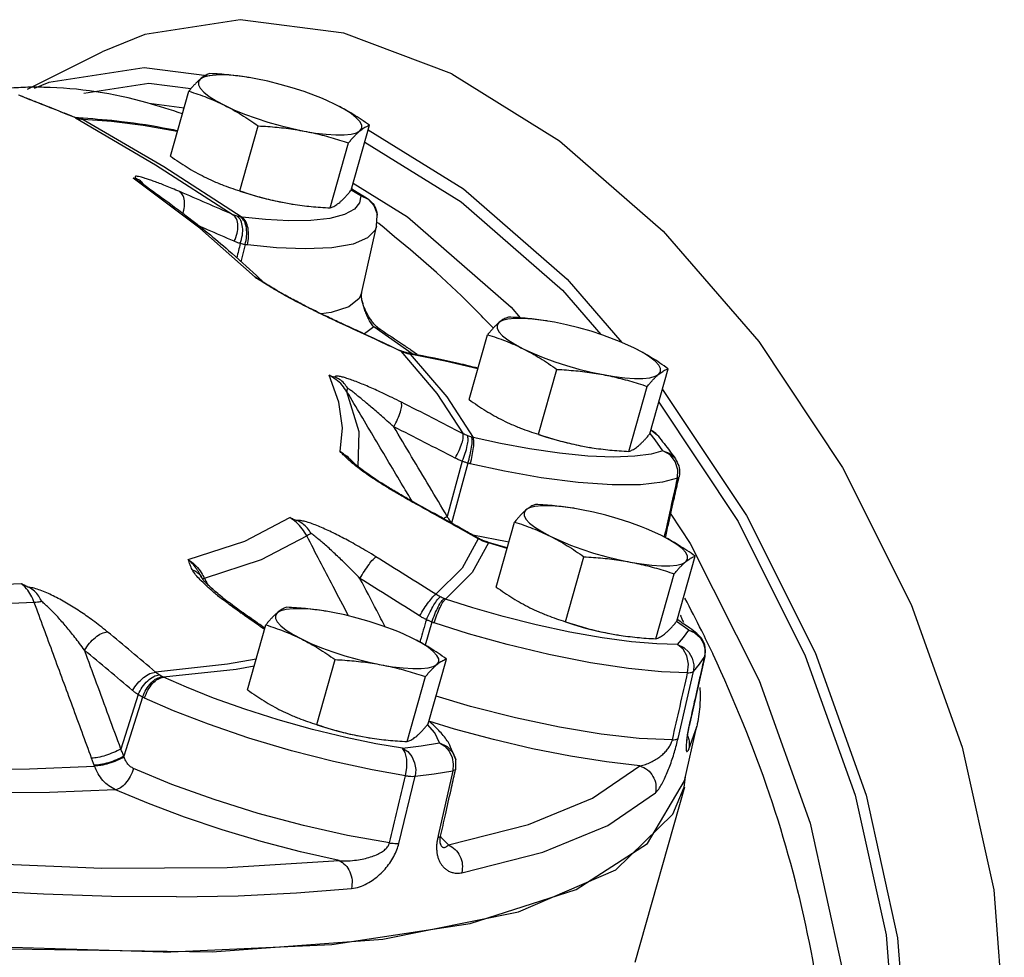
# Model space of a CAD drawing. Extents: x 218 to 452, y -217 to -18.
# Drawn here: x 347 to 349, y -171 to -169 of the extents above; entities that cross this region are included whole.
import ezdxf

# ---------------------------------------------------------------- set-up
doc = ezdxf.new("R2010")
doc.units = 0
doc.header["$LTSCALE"] = 1.5
doc.header["$MEASUREMENT"] = 0
doc.layers.get('0').update_dxf_attribs({"linetype": 'CONTINUOUS'})

msp = doc.modelspace()

# ---------------------------------------------------------------- linework, layer by layer
at = {"color": 7, "linetype": 'Continuous'}
for p, q in [((346.6488, -168.9654), (346.8555, -168.8621)), ((347.2607, -168.9335), (347.248, -168.9316)), ((347.2794, -168.9368), (347.2607, -168.9335)), ((346.6577, -168.9952), (346.6535, -168.9933)), ((347.0434, -169.1502), (347.0942, -168.971)), ((347.081, -169.0177), (346.9845, -169.0053)), ((346.7818, -169.0447), (346.778, -169.0429)), ((346.7883, -169.0449), (346.7863, -169.0448)), ((346.8024, -169.0489), (346.7883, -169.0449)), ((347.2348, -169.2459), (347.2855, -169.0667)), ((347.5421, -169.2443), (347.5929, -169.0651)), ((347.4842, -169.2929), (347.5349, -169.1138)), ((346.9574, -169.2197), (346.941, -169.2108)), ((347.1246, -169.349), (346.941, -169.2108)), ((346.9574, -169.2197), (346.9574, -169.2197)), ((347.5685, -169.2601), (347.5424, -169.2439)), ((347.5896, -169.2701), (347.5685, -169.2601)), ((347.3569, -169.2785), (347.376, -169.2818)), ((347.3755, -169.2818), (347.376, -169.2818)), ((347.6123, -169.3437), (347.6142, -169.3134)), ((347.6142, -169.3134), (347.6141, -169.3126)), ((347.5705, -169.5287), (347.6121, -169.3444)), ((347.2769, -169.4845), (347.1246, -169.349)), ((347.2497, -169.3943), (347.2379, -169.4414)), ((347.2922, -169.4932), (347.2769, -169.4845)), ((347.2923, -169.4932), (347.2922, -169.4932)), ((348.1381, -169.4898), (348.2888, -169.6639)), ((347.3276, -169.5161), (347.3311, -169.5173)), ((347.5705, -169.5286), (347.5641, -169.5433)), ((347.5707, -169.5276), (347.5701, -169.5325)), ((347.5701, -169.5332), (347.5701, -169.5325)), ((347.9834, -169.5672), (348.0086, -169.5963)), ((347.5179, -169.6137), (347.5144, -169.6112)), ((348.085, -169.6053), (348.0722, -169.6033)), ((348.1037, -169.6086), (348.085, -169.6053)), ((347.6043, -169.6215), (347.5786, -169.6408)), ((347.6043, -169.6215), (347.6221, -169.6277)), ((347.7105, -169.6959), (347.6043, -169.6215)), ((347.6221, -169.6277), (347.6221, -169.6277)), ((347.8677, -169.8219), (347.9184, -169.6428)), ((347.6788, -169.6884), (347.6753, -169.686)), ((347.691, -169.6932), (347.6864, -169.6904)), ((347.6998, -169.6936), (347.696, -169.6929)), ((347.7054, -169.6967), (347.6998, -169.6936)), ((348.0591, -169.9176), (348.1098, -169.7385)), ((348.3664, -169.916), (348.4171, -169.7369)), ((348.3084, -169.9647), (348.3592, -169.7855)), ((348.3806, -169.933), (348.367, -169.9156)), ((348.3689, -169.9072), (348.3738, -169.909)), ((348.3738, -169.909), (348.3874, -169.92)), ((348.4025, -169.9628), (348.3806, -169.933)), ((348.3874, -169.92), (348.3892, -169.9221)), ((348.1812, -169.9502), (348.2002, -169.9536)), ((348.1998, -169.9535), (348.2003, -169.9536)), ((348.4221, -169.9746), (348.4025, -169.9628)), ((347.5399, -169.9877), (347.5399, -169.9877)), ((347.8487, -169.992), (347.8073, -170.1444)), ((347.8643, -169.9972), (347.8192, -170.1626)), ((347.5567, -170.0031), (347.5568, -170.0032)), ((348.4429, -170.0387), (348.4438, -170.0154)), ((348.4469, -170.0349), (348.4469, -170.0349)), ((347.7214, -170.1104), (347.7213, -170.1084)), ((348.1596, -170.1223), (348.1468, -170.1204)), ((348.1782, -170.1256), (348.1596, -170.1223)), ((347.9423, -170.339), (347.993, -170.1598)), ((348.4239, -170.1378), (348.478, -170.2193)), ((347.9728, -170.2145), (347.8778, -170.1955)), ((347.8926, -170.2057), (347.8925, -170.2038)), ((347.9056, -170.2121), (347.9057, -170.2103)), ((347.917, -170.2144), (347.9057, -170.2103)), ((347.9213, -170.2157), (347.917, -170.2144)), ((347.9211, -170.2174), (347.9213, -170.2157)), ((347.9724, -170.2328), (347.9211, -170.2174)), ((347.9774, -170.2151), (347.9728, -170.2145)), ((348.1337, -170.4346), (348.1844, -170.2555)), ((348.441, -170.4331), (348.4917, -170.2539)), ((347.1309, -170.3147), (347.1307, -170.3143)), ((348.383, -170.4817), (348.4337, -170.3026)), ((347.4731, -170.4059), (347.4603, -170.4039)), ((347.4918, -170.4092), (347.4731, -170.4059)), ((347.237, -170.4097), (347.2441, -170.4103)), ((348.4738, -170.4575), (348.4403, -170.434)), ((347.2558, -170.6225), (347.3066, -170.4434)), ((347.7648, -170.4356), (347.7461, -170.4991)), ((348.2558, -170.4673), (348.2748, -170.4706)), ((348.2744, -170.4705), (348.2749, -170.4706)), ((348.4961, -170.467), (348.4961, -170.467)), ((348.5049, -170.4782), (348.5146, -170.4944)), ((348.5146, -170.4944), (348.519, -170.5125)), ((348.519, -170.5125), (348.5177, -170.5309)), ((347.4472, -170.7182), (347.4979, -170.5391)), ((347.7545, -170.7166), (347.8052, -170.5375)), ((348.5177, -170.5309), (348.4764, -170.7147)), ((348.5182, -170.5296), (348.5177, -170.5309)), ((347.6965, -170.7653), (347.7473, -170.5861)), ((348.4442, -170.7569), (348.4865, -170.5718)), ((346.9542, -170.6356), (346.9068, -170.7859)), ((346.9665, -170.6428), (346.915, -170.806)), ((348.4617, -170.874), (348.4959, -170.7225)), ((348.474, -170.7862), (348.4956, -170.7242)), ((348.477, -170.7135), (348.4764, -170.7147)), ((347.5693, -170.7508), (347.5883, -170.7542)), ((347.5879, -170.7541), (347.5884, -170.7542)), ((347.6837, -170.7839), (347.6106, -170.7712)), ((347.7862, -170.7692), (347.8073, -170.779)), ((347.7862, -170.7692), (347.8009, -170.7783)), ((347.8208, -170.8089), (347.824, -170.8275)), ((347.8308, -170.8152), (347.8308, -170.8152)), ((346.8339, -170.8329), (346.8331, -170.8307)), ((347.824, -170.8275), (347.8223, -170.8461)), ((347.6922, -170.8596), (347.5999, -170.8434)), ((347.6739, -171.0462), (347.7187, -170.861)), ((347.8223, -170.8461), (347.7823, -171.0246)), ((348.4615, -170.8912), (348.4643, -170.8628)), ((348.4616, -170.8912), (348.3245, -171.3751)), ((348.3601, -171.0467), (348.4617, -170.874)), ((347.5323, -171.0242), (347.4103, -170.9968)), ((347.6477, -171.0449), (347.5323, -171.0242)), ((347.7823, -171.0246), (347.7809, -171.0309)), ((347.7887, -171.0281), (347.8105, -171.0505)), ((347.7885, -171.0478), (347.7886, -171.0481)), ((346.4751, -171.099), (346.8546, -171.1149)), ((348.0041, -171.2348), (348.2726, -171.1188)), ((347.63, -171.3108), (348.0041, -171.2348)), ((347.1585, -171.3453), (347.63, -171.3108)), ((346.5994, -171.3375), (347.1585, -171.3453))]:
    msp.add_line(p, q, dxfattribs=at)
for points in [[(347.8198, -168.9234), (347.5223, -168.8105), (347.2363, -168.7738), (346.9727, -168.8145), (346.8555, -168.8622)], [(347.1512, -168.9295), (346.9711, -168.9063), (346.7075, -168.9471), (346.6677, -168.9633)], [(347.1257, -168.9376), (347.1207, -168.9447), (347.1207, -168.9532), (347.1258, -168.963), (347.1357, -168.9738), (347.1504, -168.9853), (347.1694, -168.9974), (347.1924, -169.0098)], [(347.248, -168.9316), (347.2187, -168.928), (347.1923, -168.9263), (347.1693, -168.9264), (347.1503, -168.9284), (347.1357, -168.9322), (347.1257, -168.9376)], [(347.4583, -168.9895), (347.4441, -168.9838), (347.4126, -168.9723), (347.3797, -168.9617), (347.346, -168.9521), (347.3123, -168.9437), (347.2794, -168.9368)], [(347.8198, -168.9234), (348.1172, -169.108), (348.4032, -169.3572), (348.6668, -169.6616), (348.8979, -170.0094), (349.0875, -170.3871), (349.2284, -170.7804), (349.3152, -171.1741), (349.3445, -171.5531), (349.3152, -171.9027), (349.2284, -172.2097), (349.0875, -172.462), (348.8979, -172.6502), (348.784, -172.7193)], [(347.0998, -168.9643), (346.9836, -168.9494), (346.8049, -168.977)], [(347.4997, -169.0082), (347.4733, -168.9959), (347.4583, -168.9895)], [(347.1924, -169.0098), (347.2188, -169.0221), (347.2481, -169.0342), (347.2796, -169.0457), (347.3125, -169.0563), (347.3462, -169.0659), (347.3799, -169.0743), (347.4128, -169.0812)], [(347.5664, -169.0804), (347.5715, -169.0733), (347.5715, -169.0648), (347.5664, -169.055), (347.5564, -169.0442), (347.5418, -169.0327), (347.5227, -169.0206), (347.4997, -169.0082)], [(346.7818, -169.0447), (347.0022, -169.1738), (347.2166, -169.3118)], [(347.0627, -169.0822), (347.0618, -169.082), (346.9683, -169.0657), (346.8811, -169.0546), (346.8024, -169.0489)], [(346.8024, -169.0489), (347.0249, -169.1792), (347.2415, -169.3186)], [(347.4128, -169.0812), (347.4442, -169.0864), (347.4735, -169.09), (347.4999, -169.0917), (347.5228, -169.0916), (347.5419, -169.0896), (347.5565, -169.0858), (347.5664, -169.0804)], [(347.5894, -169.0775), (347.8521, -169.2405), (348.1381, -169.4898)], [(347.5798, -169.1114), (347.8457, -169.2764), (348.1256, -169.5204), (348.2311, -169.6422)], [(347.5476, -169.2249), (347.6974, -169.3179), (347.9834, -169.5672)], [(347.2346, -169.2465), (347.2566, -169.2536), (347.2903, -169.2633), (347.324, -169.2716), (347.3569, -169.2785)], [(347.5685, -169.2601), (347.5655, -169.2789), (347.5514, -169.2965), (347.5242, -169.3113), (347.4834, -169.322), (347.4308, -169.3278), (347.37, -169.3286), (347.3056, -169.3251), (347.2415, -169.3186)], [(347.5685, -169.2601), (347.5825, -169.2641), (347.5852, -169.2657)], [(347.6141, -169.3126), (347.6136, -169.3084), (347.6054, -169.287), (347.5896, -169.2701)], [(347.6122, -169.3441), (347.6083, -169.3547), (347.5874, -169.376), (347.5473, -169.3928), (347.4886, -169.4031), (347.4157, -169.4063), (347.3358, -169.403), (347.2557, -169.3951)], [(347.5641, -169.5433), (347.5359, -169.5661), (347.4872, -169.5819), (347.4597, -169.5853)], [(347.95, -169.6094), (347.945, -169.6165), (347.945, -169.625), (347.95, -169.6347), (347.96, -169.6455), (347.9747, -169.6571), (347.9937, -169.6692), (348.0167, -169.6816)], [(348.0722, -169.6033), (348.043, -169.5998), (348.0166, -169.5981), (347.9936, -169.5982), (347.9746, -169.6002), (347.9599, -169.6039), (347.95, -169.6094)], [(348.2826, -169.6612), (348.2683, -169.6556), (348.2369, -169.6441), (348.204, -169.6334), (348.1703, -169.6238), (348.1366, -169.6155), (348.1037, -169.6086)], [(348.324, -169.68), (348.2976, -169.6676), (348.2826, -169.6612)], [(347.6788, -169.6884), (347.7789, -169.805), (347.8508, -169.9159)], [(347.8917, -169.7373), (347.8014, -169.7158), (347.7054, -169.6967)], [(347.7054, -169.6967), (347.8066, -169.8145), (347.8791, -169.9264)], [(348.0167, -169.6816), (348.0431, -169.6939), (348.0724, -169.7059), (348.1038, -169.7174), (348.1368, -169.7281), (348.1704, -169.7377), (348.2041, -169.746), (348.2371, -169.7529)], [(348.3907, -169.7521), (348.3957, -169.7451), (348.3957, -169.7365), (348.3907, -169.7268), (348.3807, -169.716), (348.366, -169.7044), (348.347, -169.6923), (348.324, -169.68)], [(347.5116, -169.9654), (347.5183, -169.8995), (347.5081, -169.8292), (347.4812, -169.7548)], [(348.2371, -169.7529), (348.2685, -169.7582), (348.2977, -169.7617), (348.3241, -169.7635), (348.3471, -169.7633), (348.3661, -169.7614), (348.3808, -169.7576), (348.3907, -169.7521)], [(347.5613, -170.0069), (347.5647, -169.9112), (347.5305, -169.8001)], [(348.4011, -169.7935), (348.4017, -169.7942), (348.6327, -170.1419), (348.8223, -170.5197), (348.9632, -170.913), (349.05, -171.3067), (349.0793, -171.6857), (349.05, -172.0353), (348.9632, -172.3422), (348.8223, -172.5946)], [(348.391, -169.8293), (348.6097, -170.1586), (348.7953, -170.5283), (348.9332, -170.9132), (349.0181, -171.2985), (349.0468, -171.6694), (349.0181, -172.0116), (348.9332, -172.312), (348.7953, -172.559), (348.6704, -172.6829)], [(348.0589, -169.9183), (348.0809, -169.9254), (348.1146, -169.935), (348.1483, -169.9434), (348.1812, -169.9502)], [(348.4025, -169.9628), (348.3699, -169.972), (348.3246, -169.9782), (348.2658, -169.9804), (348.1954, -169.9776), (348.1168, -169.9698), (348.0347, -169.9578), (347.9544, -169.9429), (347.8791, -169.9264)], [(348.4025, -169.9628), (348.4193, -169.9692), (348.4331, -169.9804), (348.4369, -169.9852)], [(348.4429, -170.0387), (348.4011, -170.0499), (348.3409, -170.0567), (348.262, -170.0572), (348.1684, -170.0506), (348.0667, -170.0373), (347.9655, -170.0193), (347.871, -169.9989)], [(348.4438, -170.0154), (348.4366, -169.993), (348.4221, -169.9746)], [(348.0246, -170.1264), (348.0196, -170.1335), (348.0196, -170.142), (348.0246, -170.1518), (348.0346, -170.1625), (348.0493, -170.1741), (348.0683, -170.1862), (348.0913, -170.1986)], [(348.1468, -170.1204), (348.1176, -170.1168), (348.0912, -170.1151), (348.0682, -170.1152), (348.0492, -170.1172), (348.0345, -170.1209), (348.0246, -170.1264)], [(348.3571, -170.1783), (348.3429, -170.1726), (348.3115, -170.1611), (348.2785, -170.1504), (348.2448, -170.1408), (348.2112, -170.1325), (348.1782, -170.1256)], [(347.0928, -170.263), (347.2486, -170.2123), (347.3725, -170.1474)], [(348.3986, -170.197), (348.3722, -170.1846), (348.3571, -170.1783)], [(347.1373, -170.3145), (347.2945, -170.2633), (347.4196, -170.1979)], [(347.8926, -170.2057), (347.8484, -170.2868), (347.7755, -170.3589)], [(347.9211, -170.2174), (347.8765, -170.2993), (347.8028, -170.3721)], [(348.0913, -170.1986), (348.1177, -170.2109), (348.147, -170.223), (348.1784, -170.2345), (348.2113, -170.2451), (348.245, -170.2547), (348.2787, -170.2631), (348.3116, -170.2699)], [(348.4653, -170.2691), (348.4703, -170.2621), (348.4703, -170.2536), (348.4653, -170.2438), (348.4553, -170.233), (348.4406, -170.2215), (348.4216, -170.2093), (348.3986, -170.197)], [(348.478, -170.2193), (348.6677, -170.5971), (348.8086, -170.9904), (348.8953, -171.384), (348.9246, -171.763), (348.8953, -172.1127), (348.8086, -172.4196), (348.7241, -172.5709)], [(348.3116, -170.2699), (348.3431, -170.2752), (348.3723, -170.2787), (348.3987, -170.2805), (348.4217, -170.2804), (348.4407, -170.2784), (348.4553, -170.2746), (348.4653, -170.2691)], [(346.3716, -170.3374), (346.5051, -170.3349), (346.6314, -170.329)], [(348.4429, -170.4979), (348.3858, -170.496), (348.3161, -170.49), (348.2347, -170.4791), (348.1454, -170.4633), (348.0527, -170.4432), (347.9619, -170.4202), (347.8778, -170.396), (347.8028, -170.3721)], [(346.6678, -170.3817), (346.4962, -170.3888), (346.3118, -170.3898), (346.1155, -170.3845)], [(347.4603, -170.4039), (347.4311, -170.4004), (347.4047, -170.3987), (347.3817, -170.3988), (347.3627, -170.4007), (347.3481, -170.4045), (347.3381, -170.41)], [(347.3381, -170.41), (347.3331, -170.4171), (347.3331, -170.4256), (347.3382, -170.4353), (347.3481, -170.4461), (347.3628, -170.4577), (347.3818, -170.4698), (347.4048, -170.4821)], [(347.6707, -170.4618), (347.6565, -170.4562), (347.625, -170.4447), (347.5921, -170.434), (347.5584, -170.4244), (347.5247, -170.4161), (347.4918, -170.4092)], [(347.7121, -170.4806), (347.6857, -170.4682), (347.6707, -170.4618)], [(348.4707, -170.5754), (348.3981, -170.5727), (348.3079, -170.5639), (348.2023, -170.5481), (348.0879, -170.5255), (347.973, -170.4979), (347.8658, -170.4678), (347.7714, -170.4379)], [(348.1334, -170.4353), (348.1555, -170.4424), (348.1892, -170.452), (348.2228, -170.4604), (348.2558, -170.4673)], [(348.4429, -170.4979), (348.4593, -170.478), (348.4738, -170.4575)], [(348.4738, -170.4575), (348.4928, -170.4646), (348.4961, -170.467)], [(348.4738, -170.4575), (348.4909, -170.4656), (348.5049, -170.4782)], [(347.4048, -170.4821), (347.4312, -170.4945), (347.4605, -170.5065), (347.4919, -170.518), (347.5249, -170.5287), (347.5586, -170.5383), (347.5922, -170.5466), (347.6252, -170.5535)], [(347.7788, -170.5527), (347.7839, -170.5456), (347.7838, -170.5371), (347.7788, -170.5274), (347.7688, -170.5166), (347.7542, -170.505), (347.7351, -170.4929), (347.7121, -170.4806)], [(348.4429, -170.4979), (348.4599, -170.5061), (348.4738, -170.5189), (348.4834, -170.5351), (348.4877, -170.5533), (348.4865, -170.5718)], [(348.4707, -170.5754), (348.4728, -170.552), (348.4683, -170.5292), (348.4579, -170.5103), (348.4429, -170.4979)], [(347.024, -171.3459), (346.4852, -171.33), (345.8823, -171.2773), (345.2268, -171.1889), (344.5306, -171.0665), (343.8069, -170.9122), (343.069, -170.7289), (342.3308, -170.5202)], [(347.2798, -170.5379), (347.201, -170.5521), (347.0023, -170.5735)], [(348.4865, -170.5718), (348.503, -170.5516), (348.5177, -170.5309)], [(347.2743, -170.5573), (347.2249, -170.5662), (347.0244, -170.5878)], [(347.6252, -170.5535), (347.6566, -170.5588), (347.6859, -170.5623), (347.7123, -170.564), (347.7352, -170.5639), (347.7542, -170.562), (347.7689, -170.5582), (347.7788, -170.5527)], [(347.4356, -170.7316), (347.341, -170.7051), (347.2483, -170.6758), (347.1626, -170.6453), (347.0876, -170.6156), (347.0244, -170.5878)], [(347.5999, -170.8434), (347.4933, -170.8204), (347.3771, -170.7906), (347.2594, -170.7555), (347.1487, -170.7177), (347.0519, -170.6802), (346.9719, -170.6454)], [(348.4286, -170.7605), (348.3372, -170.7566), (348.2322, -170.745), (348.1169, -170.726), (347.9954, -170.7002), (347.8718, -170.6684), (347.7763, -170.6397)], [(347.6106, -170.7712), (347.5272, -170.7539), (347.4356, -170.7316)], [(347.447, -170.7189), (347.469, -170.726), (347.5027, -170.7356), (347.5364, -170.7439), (347.5693, -170.7508)], [(347.7862, -170.7692), (347.7732, -170.741), (347.7529, -170.718)], [(348.339, -170.8322), (348.2467, -170.8216), (348.1471, -170.8058), (348.0424, -170.7851), (347.9349, -170.7599), (347.8271, -170.7308), (347.7567, -170.7094)], [(347.6837, -170.7839), (347.7357, -170.7769), (347.7862, -170.7692)], [(347.6837, -170.7839), (347.6981, -170.7931), (347.7097, -170.8067), (347.7174, -170.8237), (347.7205, -170.8423), (347.7187, -170.861)], [(347.6922, -170.8596), (347.6961, -170.8364), (347.6958, -170.814), (347.6915, -170.7956), (347.6837, -170.7839)], [(347.8009, -170.7783), (347.8128, -170.792), (347.8208, -170.8089)], [(347.8073, -170.779), (347.823, -170.7957), (347.8308, -170.8152)], [(346.4759, -170.841), (346.6548, -170.8401), (346.8339, -170.8329)], [(347.4103, -170.9968), (347.286, -170.9633), (347.1638, -170.9251), (347.0477, -170.8833), (346.9418, -170.8396)], [(347.8105, -171.0505), (348.0316, -170.9941), (348.2084, -170.9211), (348.339, -170.8322)], [(347.7187, -170.861), (347.7713, -170.8539), (347.8223, -170.8461)], [(348.2726, -171.1188), (348.4298, -170.9653), (348.4615, -170.8912)], [(346.8916, -170.8983), (346.7093, -170.9056), (346.5139, -170.9066), (346.4614, -170.9053)], [(347.5091, -171.0936), (347.4025, -171.0693), (347.2941, -171.0407), (347.1865, -171.0086), (347.082, -170.9736), (346.9829, -170.9365), (346.8916, -170.8983)], [(347.8477, -171.1272), (348.0713, -171.0702), (348.25, -170.9964), (348.3821, -170.9065)], [(347.024, -171.3459), (347.4888, -171.3248), (347.8708, -171.267), (348.1631, -171.1738), (348.3601, -171.0467)], [(346.8546, -171.1149), (347.2003, -171.1131), (347.5091, -171.0936)], [(347.0603, -171.1937), (346.8811, -171.1924), (346.6932, -171.1865), (346.4972, -171.1763)], [(347.0603, -171.1937), (347.2306, -171.1906), (347.3916, -171.1829), (347.5429, -171.1709)]]:
    msp.add_lwpolyline(points, dxfattribs=at)
for points in [[(347.1257, -168.9376), (347.1199, -168.9429), (347.1138, -168.9488), (347.1075, -168.9555), (347.101, -168.9629), (347.0942, -168.971)], [(347.1521, -168.9224), (347.1471, -168.9242), (347.142, -168.9265), (347.1368, -168.9295), (347.1314, -168.9332), (347.1257, -168.9376)], [(347.2604, -168.9335), (347.2545, -168.9325), (347.2294, -168.929), (347.2042, -168.9262), (347.1786, -168.924), (347.1521, -168.9224)], [(346.6502, -168.9603), (346.5979, -168.9627)], [(347.0769, -169.0335), (346.9789, -169.0031), (346.6939, -168.9604), (346.6502, -168.9603)], [(346.6535, -168.9933), (346.624, -168.9816)], [(346.6534, -168.9936), (346.6275, -168.9833)], [(346.6577, -168.9952), (346.6534, -168.9936)], [(346.6578, -168.9949), (346.6535, -168.9933)], [(346.6906, -169.0078), (346.6578, -168.9949)], [(347.0942, -168.971), (347.1195, -168.9793), (347.1441, -168.9883), (347.1683, -168.9984), (347.1924, -169.0098)], [(346.7779, -169.0431), (346.7198, -169.0197), (346.6577, -168.9952)], [(346.778, -169.0429), (346.7425, -169.0285), (346.6906, -169.0078)], [(347.1924, -169.0098), (347.2163, -169.0224), (347.2396, -169.0361), (347.2625, -169.0508), (347.2855, -169.0667)], [(347.5929, -169.0651), (347.5697, -169.0491), (347.5468, -169.0344), (347.5235, -169.0208), (347.4997, -169.0082)], [(346.7818, -169.0447), (346.7779, -169.0431)], [(346.7788, -169.0432), (346.778, -169.0429)], [(346.7824, -169.0442), (346.7788, -169.0432)], [(346.7858, -169.0461), (346.7818, -169.0447)], [(346.7863, -169.0448), (346.783, -169.0443), (346.7824, -169.0442)], [(346.7861, -169.0453), (346.7824, -169.0442)], [(346.7912, -169.0475), (346.7862, -169.0462), (346.7858, -169.0461)], [(346.7879, -169.046), (346.7861, -169.0453)], [(346.7882, -169.045), (346.7863, -169.0448)], [(346.7912, -169.0475), (346.7879, -169.046)], [(346.7994, -169.0487), (346.7882, -169.045)], [(346.7914, -169.045), (346.7883, -169.0449)], [(346.7994, -169.0487), (346.7953, -169.0483), (346.7912, -169.0475)], [(346.7996, -169.0454), (346.7914, -169.045)], [(346.8024, -169.0489), (346.8009, -169.0488), (346.7994, -169.0487)], [(346.8026, -169.0456), (346.7996, -169.0454)], [(347.0632, -169.0803), (347.0401, -169.0758), (346.9083, -169.0551), (346.8026, -169.0456)], [(347.2855, -169.0667), (347.312, -169.0683), (347.3376, -169.0705), (347.3628, -169.0733), (347.3879, -169.0769), (347.4128, -169.0812)], [(347.5664, -169.0804), (347.5721, -169.0759), (347.5775, -169.0722), (347.5828, -169.0693), (347.5878, -169.0669), (347.5929, -169.0651)], [(347.4128, -169.0812), (347.4375, -169.0862), (347.4619, -169.092), (347.4861, -169.0985), (347.5102, -169.1057), (347.5349, -169.1138)], [(347.5349, -169.1138), (347.5417, -169.1056), (347.5482, -169.0982), (347.5545, -169.0915), (347.5606, -169.0856), (347.5664, -169.0804)], [(347.0434, -169.1502), (347.0666, -169.1662), (347.0895, -169.1809), (347.1128, -169.1945), (347.1366, -169.2071)], [(346.941, -169.2108), (346.9451, -169.2115), (346.9494, -169.2122)], [(346.9859, -169.2154), (346.9741, -169.2115), (346.964, -169.2085), (346.9557, -169.2066), (346.9496, -169.2057), (346.9461, -169.2062), (346.9458, -169.2083), (346.9494, -169.2122)], [(346.9582, -169.2166), (346.9494, -169.2122)], [(347.1366, -169.2071), (347.1607, -169.2185), (347.1757, -169.2249)], [(346.9574, -169.2197), (346.9776, -169.234)], [(346.9706, -169.2291), (346.9676, -169.2253), (346.9582, -169.2166)], [(346.9776, -169.234), (347.0442, -169.2825)], [(347.0695, -169.2482), (347.048, -169.2392), (347.0295, -169.2317), (347.0134, -169.2254), (346.999, -169.2201), (346.9859, -169.2154)], [(347.1757, -169.2249), (347.178, -169.2258)], [(347.178, -169.2258), (347.1851, -169.2286), (347.2096, -169.2376), (347.2348, -169.2459)], [(347.2166, -169.3118), (347.1432, -169.2798), (347.0695, -169.2482)], [(347.0781, -169.3082), (347.0804, -169.2995), (347.0825, -169.2779), (347.0787, -169.2599), (347.0695, -169.2482)], [(347.2348, -169.2459), (347.2595, -169.2539), (347.2836, -169.2611), (347.3078, -169.2676), (347.3322, -169.2734), (347.3569, -169.2785)], [(347.5106, -169.2777), (347.5164, -169.2724), (347.5225, -169.2665), (347.5288, -169.2598), (347.5353, -169.2524), (347.5421, -169.2443)], [(347.5434, -169.2397), (347.5445, -169.2404)], [(347.5445, -169.2404), (347.5472, -169.242)], [(347.5472, -169.242), (347.5707, -169.2566)], [(347.5707, -169.2566), (347.5852, -169.2657)], [(347.5852, -169.2657), (347.6019, -169.2811), (347.6122, -169.3021), (347.6141, -169.3126)], [(347.0442, -169.2825), (347.0872, -169.3151), (347.2039, -169.4102), (347.2811, -169.4799)], [(347.376, -169.2818), (347.3818, -169.2828), (347.4069, -169.2863), (347.4321, -169.2891), (347.4577, -169.2913), (347.4842, -169.2929)], [(347.4842, -169.2929), (347.4892, -169.2911), (347.4943, -169.2888), (347.4995, -169.2858), (347.5049, -169.2821), (347.5106, -169.2777)], [(347.2279, -169.3158), (347.222, -169.3139), (347.2166, -169.3118)], [(347.2194, -169.3852), (347.2273, -169.363), (347.2295, -169.3414), (347.2258, -169.3235), (347.2166, -169.3118)], [(347.2378, -169.3181), (347.2329, -169.3171), (347.2279, -169.3158)], [(347.2362, -169.3912), (347.242, -169.3683), (347.2424, -169.3461), (347.2375, -169.3277), (347.2279, -169.3158)], [(347.2415, -169.3186), (347.2396, -169.3184), (347.2378, -169.3181)], [(347.2497, -169.3943), (347.2538, -169.371), (347.253, -169.3485), (347.2474, -169.33), (347.2378, -169.3181)], [(347.2557, -169.3951), (347.259, -169.3718), (347.2575, -169.3492), (347.2514, -169.3306), (347.2415, -169.3186)], [(347.2194, -169.3852), (347.1462, -169.3533), (347.1206, -169.3422)], [(347.6183, -169.3363), (347.6151, -169.3339)], [(347.9337, -169.6239), (347.8469, -169.5356), (347.6183, -169.3363)], [(347.2362, -169.3912), (347.2274, -169.3884), (347.2194, -169.3852)], [(347.2362, -169.3912), (347.2263, -169.4307)], [(347.2497, -169.3943), (347.243, -169.393), (347.2362, -169.3912)], [(347.2557, -169.3951), (347.2527, -169.3947), (347.2497, -169.3943)], [(347.2811, -169.4799), (347.2936, -169.4918)], [(347.2769, -169.4845), (347.2925, -169.4931)], [(347.2907, -169.4932), (347.2769, -169.4845)], [(347.3019, -169.5003), (347.2907, -169.4932)], [(347.299, -169.4975), (347.2923, -169.4932)], [(347.2925, -169.4931), (347.2948, -169.4947)], [(347.2936, -169.4918), (347.2989, -169.497)], [(347.3204, -169.5108), (347.299, -169.4975)], [(347.3036, -169.5013), (347.3019, -169.5003)], [(347.3159, -169.5089), (347.3036, -169.5013)], [(347.3276, -169.5161), (347.3159, -169.5089)], [(347.3311, -169.5173), (347.3204, -169.5108)], [(347.3307, -169.518), (347.3276, -169.5161)], [(347.3522, -169.5304), (347.3307, -169.518)], [(347.3557, -169.5316), (347.3311, -169.5173)], [(347.48, -169.596), (347.4443, -169.5786), (347.411, -169.5619), (347.3802, -169.5458), (347.3522, -169.5304)], [(347.5144, -169.6112), (347.4774, -169.5939), (347.4321, -169.5718), (347.3909, -169.5507), (347.3557, -169.5316)], [(347.5765, -169.5629), (347.5733, -169.5521), (347.571, -169.541), (347.5701, -169.5332)], [(347.6043, -169.6215), (347.5965, -169.6104), (347.5897, -169.5982), (347.5839, -169.5855), (347.5789, -169.5727), (347.5749, -169.5599), (347.572, -169.5473), (347.5703, -169.5351), (347.5701, -169.5332)], [(347.605, -169.6124), (347.5979, -169.6035), (347.5913, -169.5938), (347.5855, -169.5836), (347.5806, -169.5733), (347.5765, -169.5629)], [(347.5141, -169.6119), (347.48, -169.596)], [(347.5179, -169.6137), (347.5141, -169.6119)], [(347.5183, -169.613), (347.5144, -169.6112)], [(347.675, -169.6866), (347.5985, -169.6508), (347.5179, -169.6137)], [(347.6753, -169.686), (347.6294, -169.6644), (347.5623, -169.6332), (347.5183, -169.613)], [(347.6221, -169.6277), (347.6195, -169.6259), (347.6123, -169.6199), (347.605, -169.6124)], [(347.95, -169.6094), (347.9441, -169.6146), (347.938, -169.6206), (347.9318, -169.6273), (347.9253, -169.6346), (347.9184, -169.6428)], [(347.9764, -169.5942), (347.9714, -169.596), (347.9663, -169.5983), (347.9611, -169.6013), (347.9557, -169.6049), (347.95, -169.6094)], [(348.0846, -169.6052), (348.0787, -169.6043), (348.0537, -169.6008), (348.0285, -169.598), (348.0029, -169.5958), (347.9764, -169.5942)], [(347.6221, -169.6277), (347.6862, -169.6704)], [(347.9184, -169.6428), (347.9438, -169.6511), (347.9683, -169.6601), (347.9926, -169.6702), (348.0167, -169.6816)], [(347.6862, -169.6704), (347.6958, -169.6769)], [(347.6788, -169.6884), (347.675, -169.6866)], [(347.6768, -169.6866), (347.6753, -169.686)], [(347.6864, -169.6904), (347.6861, -169.6902), (347.6768, -169.6866)], [(347.6846, -169.6909), (347.6788, -169.6884)], [(347.691, -169.6932), (347.6846, -169.6909)], [(347.6913, -169.6918), (347.6871, -169.6906), (347.6864, -169.6904)], [(347.6955, -169.6945), (347.691, -169.6932)], [(347.696, -169.6929), (347.6913, -169.6918)], [(347.7015, -169.696), (347.6963, -169.6948), (347.6955, -169.6945)], [(347.6958, -169.6769), (347.7035, -169.6821)], [(347.6994, -169.6944), (347.6959, -169.693)], [(347.7015, -169.696), (347.6994, -169.6944)], [(347.7019, -169.694), (347.6998, -169.6936)], [(347.7054, -169.6967), (347.7035, -169.6964), (347.7015, -169.696)], [(347.7058, -169.6947), (347.7019, -169.694)], [(347.7035, -169.6821), (347.7064, -169.6841)], [(347.8922, -169.7354), (347.8382, -169.7222), (347.7058, -169.6947)], [(347.7064, -169.6841), (347.7244, -169.6965)], [(348.0167, -169.6816), (348.0405, -169.6942), (348.0638, -169.7079), (348.0868, -169.7226), (348.1098, -169.7385)], [(348.4171, -169.7369), (348.394, -169.7209), (348.371, -169.7062), (348.3478, -169.6925), (348.324, -169.68)], [(347.5305, -169.8001), (347.5172, -169.782), (347.5003, -169.7664), (347.4812, -169.7548)], [(347.4812, -169.7548), (347.4889, -169.7571), (347.4967, -169.7595)], [(348.1098, -169.7385), (348.1363, -169.7401), (348.1619, -169.7423), (348.1871, -169.7451), (348.2121, -169.7486), (348.2371, -169.7529)], [(348.2371, -169.7529), (348.2618, -169.758), (348.2862, -169.7638), (348.3103, -169.7703), (348.3345, -169.7775), (348.3592, -169.7855)], [(348.3592, -169.7855), (348.366, -169.7773), (348.3725, -169.77), (348.3788, -169.7633), (348.3848, -169.7573), (348.3907, -169.7521)], [(348.3907, -169.7521), (348.3964, -169.7477), (348.4018, -169.744), (348.407, -169.741), (348.4121, -169.7387), (348.4171, -169.7369)], [(347.6808, -169.8291), (347.6556, -169.8165), (347.6332, -169.8058), (347.613, -169.7965), (347.5942, -169.7881), (347.5764, -169.7806), (347.5596, -169.7738), (347.544, -169.7679), (347.5299, -169.7632), (347.5176, -169.7596), (347.5074, -169.7576), (347.5001, -169.7574), (347.4967, -169.7595)], [(347.5327, -169.7903), (347.5226, -169.7772), (347.5102, -169.7663), (347.4967, -169.7595)], [(347.5327, -169.7903), (347.5303, -169.7958), (347.5305, -169.8001)], [(347.7103, -170.1022), (347.6852, -170.0601), (347.6078, -169.9301), (347.5305, -169.8001)], [(347.66, -169.8969), (347.6419, -169.8809), (347.6258, -169.8669), (347.6112, -169.8542), (347.5976, -169.8426), (347.5847, -169.8317), (347.5723, -169.8214), (347.5608, -169.812), (347.5503, -169.8036), (347.5409, -169.7963), (347.5327, -169.7903)], [(347.66, -169.8969), (347.6704, -169.8757), (347.6779, -169.8554), (347.6816, -169.8391), (347.6808, -169.8291)], [(347.8508, -169.9159), (347.7659, -169.8723), (347.6808, -169.8291)], [(347.8677, -169.8219), (347.8909, -169.8379), (347.9138, -169.8526), (347.9371, -169.8663), (347.9608, -169.8789)], [(347.9608, -169.8789), (347.985, -169.8903), (347.9999, -169.8966)], [(347.8073, -170.1444), (347.7582, -170.0619), (347.7091, -169.9794), (347.66, -169.8969)], [(347.8294, -169.9834), (347.7448, -169.94), (347.66, -169.8969)], [(347.8294, -169.9834), (347.84, -169.9623), (347.8477, -169.9422), (347.8515, -169.9259), (347.8508, -169.9159)], [(347.8637, -169.9216), (347.8569, -169.9188), (347.8508, -169.9159)], [(347.9999, -169.8966), (348.0023, -169.8976)], [(348.0023, -169.8976), (348.0093, -169.9004), (348.0338, -169.9094), (348.0591, -169.9176)], [(348.0591, -169.9176), (348.0837, -169.9256), (348.1079, -169.9329), (348.1321, -169.9394), (348.1565, -169.9452), (348.1812, -169.9502)], [(348.3348, -169.9494), (348.3407, -169.9442), (348.3468, -169.9382), (348.3531, -169.9316), (348.3596, -169.9242), (348.3664, -169.916)], [(348.3725, -169.9076), (348.3687, -169.9055), (348.3681, -169.9052)], [(348.3892, -169.9221), (348.3857, -169.9181), (348.3725, -169.9076)], [(347.8487, -169.992), (347.8569, -169.9699), (347.8626, -169.9488), (347.8649, -169.932), (347.8637, -169.9216)], [(347.8749, -169.9253), (347.8694, -169.9236), (347.8637, -169.9216)], [(347.8643, -169.9972), (347.8705, -169.9744), (347.8746, -169.9529), (347.8762, -169.9357), (347.8749, -169.9253)], [(347.871, -169.9989), (347.8764, -169.9759), (347.8798, -169.9542), (347.8807, -169.9369), (347.8791, -169.9264)], [(347.8791, -169.9264), (347.877, -169.9259), (347.8749, -169.9253)], [(348.3892, -169.9221), (348.4059, -169.9432)], [(348.4059, -169.9432), (348.4218, -169.9643)], [(347.5399, -169.9877), (347.5293, -169.9783), (347.5116, -169.9654)], [(347.5116, -169.9654), (347.5308, -169.978)], [(347.5288, -169.982), (347.5204, -169.974), (347.5116, -169.9654)], [(348.2002, -169.9536), (348.2061, -169.9545), (348.2312, -169.9581), (348.2564, -169.9609), (348.282, -169.963), (348.3084, -169.9647)], [(348.3084, -169.9647), (348.3135, -169.9629), (348.3185, -169.9605), (348.3238, -169.9576), (348.3292, -169.9539), (348.3348, -169.9494)], [(348.4218, -169.9643), (348.4369, -169.9852)], [(347.545, -169.9969), (347.537, -169.9897), (347.5288, -169.982)], [(347.5308, -169.978), (347.5478, -169.9942)], [(347.5472, -169.9946), (347.5399, -169.9877)], [(347.555, -170.0052), (347.545, -169.9969)], [(347.545, -169.9969), (347.554, -170.001)], [(347.5505, -169.9975), (347.5472, -169.9946)], [(347.5478, -169.9942), (347.5499, -169.9967)], [(347.5567, -170.0031), (347.5505, -169.9975)], [(347.8487, -169.992), (347.8386, -169.9879), (347.8294, -169.9834)], [(347.8643, -169.9972), (347.8566, -169.9948), (347.8487, -169.992)], [(347.871, -169.9989), (347.8676, -169.998), (347.8643, -169.9972)], [(348.4369, -169.9852), (348.4461, -170.0046)], [(347.554, -170.001), (347.5567, -170.0031)], [(347.5603, -170.0094), (347.555, -170.0052)], [(347.5678, -170.0122), (347.5568, -170.0032)], [(347.5792, -170.0233), (347.5603, -170.0094)], [(347.6968, -170.0947), (347.6634, -170.0752), (347.633, -170.0567), (347.6068, -170.0398), (347.5853, -170.0252), (347.5678, -170.0122)], [(347.6862, -170.0905), (347.6545, -170.0719), (347.6262, -170.0545), (347.6012, -170.0384), (347.5792, -170.0233)], [(348.4461, -170.0046), (348.4483, -170.0251), (348.4469, -170.0349)], [(348.4072, -170.1989), (348.4223, -170.131), (348.4429, -170.0387)], [(348.4101, -170.1996), (348.4185, -170.1619), (348.434, -170.0926), (348.4459, -170.0394)], [(348.4429, -170.0387), (348.4461, -170.0366), (348.4469, -170.0349)], [(348.4459, -170.0394), (348.4469, -170.0349)], [(347.7214, -170.1104), (347.6862, -170.0905)], [(347.7213, -170.1084), (347.6968, -170.0947)], [(347.8925, -170.2038), (347.8437, -170.1763), (347.7722, -170.1365), (347.7213, -170.1084)], [(347.8926, -170.2057), (347.8071, -170.1578), (347.7214, -170.1104)], [(348.0246, -170.1264), (348.0187, -170.1316), (348.0126, -170.1376), (348.0064, -170.1443), (347.9999, -170.1516), (347.993, -170.1598)], [(348.051, -170.1112), (348.046, -170.113), (348.0409, -170.1153), (348.0357, -170.1183), (348.0302, -170.122), (348.0246, -170.1264)], [(348.1592, -170.1223), (348.1533, -170.1213), (348.1283, -170.1178), (348.103, -170.115), (348.0775, -170.1128), (348.051, -170.1112)], [(347.4196, -170.1979), (347.4071, -170.1783), (347.3909, -170.161), (347.3725, -170.1474)], [(347.3725, -170.1474), (347.3825, -170.1513), (347.3926, -170.1553)], [(347.4318, -170.1914), (347.4215, -170.1769), (347.4084, -170.1643), (347.3926, -170.1553)], [(347.6105, -170.2554), (347.5857, -170.2403), (347.563, -170.2271), (347.542, -170.2153), (347.522, -170.2046), (347.5024, -170.1945), (347.4832, -170.1852), (347.4647, -170.1768), (347.4472, -170.1694), (347.4307, -170.1632), (347.4155, -170.1584), (347.4025, -170.1557), (347.3926, -170.1553)], [(347.8073, -170.1444), (347.7976, -170.1505)], [(347.8192, -170.1626), (347.8132, -170.1535), (347.8073, -170.1444)], [(347.993, -170.1598), (348.0184, -170.1681), (348.0429, -170.1771), (348.0672, -170.1872), (348.0913, -170.1986)], [(347.4318, -170.1914), (347.4245, -170.1952), (347.4196, -170.1979)], [(347.535, -170.4186), (347.4924, -170.3371), (347.4196, -170.1979)], [(347.5665, -170.3153), (347.5489, -170.2974), (347.533, -170.2815), (347.5183, -170.2671), (347.5044, -170.2538), (347.4909, -170.2412), (347.4778, -170.2292), (347.4651, -170.2181), (347.4532, -170.208), (347.4421, -170.199), (347.4318, -170.1914)], [(347.9057, -170.2103), (347.905, -170.21), (347.8941, -170.2046), (347.8925, -170.2038)], [(347.8988, -170.209), (347.8926, -170.2057)], [(347.9056, -170.2121), (347.8988, -170.209)], [(347.9113, -170.2143), (347.9056, -170.2121)], [(347.9169, -170.2162), (347.9113, -170.2143)], [(347.9168, -170.2156), (347.9165, -170.2149), (347.9164, -170.2148)], [(347.9169, -170.2162), (347.9168, -170.2156)], [(347.919, -170.2168), (347.9169, -170.2162)], [(347.9211, -170.2174), (347.919, -170.2168)], [(347.973, -170.2306), (347.9213, -170.2157)], [(348.0913, -170.1986), (348.1151, -170.2112), (348.1384, -170.2249), (348.1613, -170.2396), (348.1844, -170.2555)], [(348.4917, -170.2539), (348.4686, -170.2379), (348.4456, -170.2232), (348.4224, -170.2096), (348.3986, -170.197)], [(348.4066, -170.2012), (348.4072, -170.1989)], [(348.4094, -170.2027), (348.4101, -170.1996)], [(347.1247, -170.3032), (347.1164, -170.29), (347.1059, -170.2763), (347.0928, -170.263)], [(347.0928, -170.263), (347.11, -170.277), (347.1253, -170.2947), (347.1358, -170.3117)], [(347.1034, -170.2908), (347.1003, -170.2843), (347.0976, -170.2775), (347.0951, -170.2705), (347.0928, -170.263)], [(347.5665, -170.3153), (347.5788, -170.2952), (347.5915, -170.2768), (347.6026, -170.2629), (347.6105, -170.2554)], [(347.7755, -170.3589), (347.6931, -170.307), (347.6105, -170.2554)], [(348.1844, -170.2555), (348.2109, -170.2571), (348.2365, -170.2593), (348.2617, -170.2621), (348.2867, -170.2656), (348.3116, -170.2699)], [(348.3116, -170.2699), (348.3363, -170.275), (348.3608, -170.2808), (348.3849, -170.2873), (348.4091, -170.2945), (348.4337, -170.3026)], [(348.4337, -170.3026), (348.4406, -170.2944), (348.4471, -170.287), (348.4533, -170.2803), (348.4594, -170.2744), (348.4653, -170.2691)], [(348.4653, -170.2691), (348.471, -170.2647), (348.4764, -170.261), (348.4816, -170.258), (348.4867, -170.2557), (348.4917, -170.2539)], [(347.1257, -170.3193), (347.113, -170.305), (347.1034, -170.2908)], [(347.1034, -170.2908), (347.115, -170.2968), (347.1244, -170.3052), (347.1309, -170.3147)], [(347.1307, -170.3143), (347.1247, -170.3032)], [(347.1277, -170.3214), (347.1257, -170.3193)], [(347.1481, -170.3407), (347.1281, -170.3217), (347.1277, -170.3214)], [(347.1326, -170.3169), (347.131, -170.3146)], [(347.1313, -170.3156), (347.1315, -170.3158)], [(347.1315, -170.3158), (347.1329, -170.3157)], [(347.1332, -170.3177), (347.1326, -170.3169)], [(347.1329, -170.3157), (347.1373, -170.3145)], [(347.16, -170.3449), (347.1486, -170.3343), (347.1395, -170.3251), (347.1333, -170.3179), (347.1332, -170.3177)], [(347.1358, -170.3117), (347.1373, -170.3145)], [(347.1373, -170.3145), (347.1455, -170.3311)], [(347.6362, -170.4488), (347.6127, -170.4037), (347.5665, -170.3153)], [(347.7309, -170.4185), (347.6488, -170.3667), (347.5665, -170.3153)], [(346.6678, -170.3817), (346.6586, -170.3615), (346.6461, -170.3435), (346.6314, -170.329)], [(346.6314, -170.329), (346.6421, -170.3342), (346.6529, -170.3394)], [(346.6883, -170.3789), (346.6799, -170.3638), (346.6683, -170.3501), (346.6529, -170.3394)], [(346.8693, -170.4623), (346.8489, -170.446), (346.8297, -170.4314), (346.8113, -170.4182), (346.7933, -170.406), (346.775, -170.3942), (346.7566, -170.3831), (346.7383, -170.3727), (346.7201, -170.3633), (346.702, -170.3548), (346.6843, -170.3477), (346.6676, -170.3424), (346.6529, -170.3394)], [(347.237, -170.4097), (347.2025, -170.3847), (347.1729, -170.3617), (347.1481, -170.3407)], [(347.209, -170.3848), (347.1901, -170.3703), (347.1738, -170.3569), (347.16, -170.3449)], [(347.9423, -170.339), (347.9654, -170.3549), (347.9884, -170.3697), (348.0116, -170.3833), (348.0354, -170.3959)], [(346.6883, -170.3789), (346.6771, -170.3809), (346.6678, -170.3817)], [(346.8064, -170.5134), (346.7926, -170.4946), (346.7797, -170.4778), (346.7675, -170.4625), (346.7558, -170.4482), (346.7441, -170.4346), (346.7325, -170.4216), (346.721, -170.4093), (346.7098, -170.3981), (346.6989, -170.3879), (346.6883, -170.3789)], [(347.7309, -170.4185), (347.7435, -170.3985), (347.7563, -170.3802), (347.7675, -170.3664), (347.7755, -170.3589)], [(347.7497, -170.429), (347.76, -170.4077), (347.7707, -170.3884), (347.7806, -170.3738), (347.788, -170.3659)], [(347.7648, -170.4356), (347.7731, -170.4135), (347.7824, -170.3935), (347.7914, -170.3785), (347.7989, -170.3707)], [(347.7714, -170.4379), (347.7789, -170.4156), (347.7874, -170.3953), (347.7958, -170.3801), (347.8028, -170.3721)], [(347.788, -170.3659), (347.7814, -170.3625), (347.7755, -170.3589)], [(347.7989, -170.3707), (347.7935, -170.3685), (347.788, -170.3659)], [(347.8028, -170.3721), (347.8008, -170.3714), (347.7989, -170.3707)], [(348.5096, -170.4598), (348.4633, -170.3695)], [(346.826, -170.8111), (346.7733, -170.668), (346.7205, -170.5248), (346.6678, -170.3817)], [(347.2302, -170.4005), (347.209, -170.3848)], [(347.2441, -170.4103), (347.2302, -170.4005)], [(347.3645, -170.3948), (347.3595, -170.3965), (347.3544, -170.3989), (347.3492, -170.4019), (347.3438, -170.4055), (347.3381, -170.41)], [(347.4727, -170.4058), (347.4669, -170.4049), (347.4418, -170.4014), (347.4166, -170.3986), (347.391, -170.3964), (347.3645, -170.3948)], [(348.0354, -170.3959), (348.0596, -170.4073), (348.0745, -170.4136)], [(347.242, -170.4132), (347.237, -170.4097)], [(347.2995, -170.4535), (347.242, -170.4132)], [(347.2898, -170.4422), (347.2441, -170.4103)], [(347.3381, -170.41), (347.3322, -170.4152), (347.3262, -170.4212), (347.3199, -170.4278), (347.3134, -170.4352), (347.3066, -170.4434)], [(347.7497, -170.429), (347.7399, -170.4239), (347.7309, -170.4185)], [(347.7497, -170.429), (347.7328, -170.4866)], [(347.7648, -170.4356), (347.7574, -170.4326), (347.7497, -170.429)], [(348.0745, -170.4136), (348.0769, -170.4146)], [(348.0769, -170.4146), (348.0839, -170.4174), (348.1084, -170.4264), (348.1337, -170.4346)], [(348.1337, -170.4346), (348.1583, -170.4427), (348.1825, -170.4499), (348.2067, -170.4564), (348.2311, -170.4622), (348.2558, -170.4673)], [(348.4094, -170.4665), (348.4153, -170.4612), (348.4214, -170.4553), (348.4276, -170.4486), (348.4341, -170.4412), (348.441, -170.4331)], [(348.4771, -170.4526), (348.4432, -170.4296)], [(348.4503, -170.4169), (348.4548, -170.4268)], [(348.4548, -170.4268), (348.4589, -170.4359)], [(347.3015, -170.4505), (347.2898, -170.4422)], [(347.303, -170.4559), (347.2995, -170.4535)], [(347.3041, -170.4523), (347.3015, -170.4505)], [(347.3066, -170.4434), (347.3319, -170.4517), (347.3564, -170.4607), (347.3807, -170.4708), (347.4048, -170.4821)], [(347.7714, -170.4379), (347.7681, -170.4368), (347.7648, -170.4356)], [(348.4961, -170.467), (348.4771, -170.4526)], [(348.5383, -170.5188), (348.5096, -170.4598)], [(346.8064, -170.5134), (346.8198, -170.4942), (346.8364, -170.4779), (346.8537, -170.4667), (346.8693, -170.4623)], [(347.0023, -170.5735), (346.9359, -170.5177), (346.8693, -170.4623)], [(347.4048, -170.4821), (347.4287, -170.4948), (347.452, -170.5085), (347.4749, -170.5232), (347.4979, -170.5391)], [(347.8052, -170.5375), (347.7821, -170.5215), (347.7592, -170.5068), (347.7359, -170.4931), (347.7121, -170.4806)], [(347.7328, -170.4866), (347.7315, -170.4908)], [(348.2748, -170.4706), (348.2807, -170.4715), (348.3057, -170.4751), (348.331, -170.4779), (348.3565, -170.4801), (348.383, -170.4817)], [(348.383, -170.4817), (348.388, -170.4799), (348.3931, -170.4776), (348.3983, -170.4746), (348.4038, -170.4709), (348.4094, -170.4665)], [(348.5182, -170.5296), (348.5189, -170.5054), (348.5103, -170.4829), (348.4961, -170.467)], [(346.9068, -170.7859), (346.8733, -170.6951), (346.8399, -170.6043), (346.8064, -170.5134)], [(346.939, -170.6242), (346.8728, -170.5686), (346.8064, -170.5134)], [(347.4979, -170.5391), (347.5244, -170.5407), (347.55, -170.5429), (347.5752, -170.5457), (347.6003, -170.5492), (347.6252, -170.5535)], [(347.7788, -170.5527), (347.7845, -170.5483), (347.7899, -170.5446), (347.7951, -170.5416), (347.8002, -170.5393), (347.8052, -170.5375)], [(348.5077, -170.5765), (348.5182, -170.5296)], [(348.5451, -172.8697), (348.6965, -172.6444), (348.8017, -172.3644), (348.8558, -172.0384), (348.8559, -171.676), (348.8018, -171.2959), (348.6967, -170.9107), (348.5412, -170.5251), (348.5383, -170.5188)], [(347.6252, -170.5535), (347.6499, -170.5586), (347.6743, -170.5644), (347.6985, -170.5709), (347.7226, -170.5781), (347.7473, -170.5861)], [(347.7473, -170.5861), (347.7541, -170.5779), (347.7606, -170.5706), (347.7669, -170.5639), (347.773, -170.5579), (347.7788, -170.5527)], [(346.939, -170.6242), (346.9526, -170.6052), (346.9692, -170.5889), (346.9867, -170.5779), (347.0023, -170.5735)], [(346.9542, -170.6356), (346.9659, -170.6151), (346.9809, -170.5977), (346.9972, -170.5858), (347.0124, -170.5811)], [(346.9665, -170.6428), (346.9766, -170.6215), (346.9904, -170.6034), (347.006, -170.591), (347.0211, -170.5862)], [(346.9719, -170.6454), (346.9813, -170.6238), (346.9944, -170.6054), (347.0095, -170.5928), (347.0244, -170.5878)], [(347.0124, -170.5811), (347.0071, -170.5773), (347.0023, -170.5735)], [(347.0211, -170.5862), (347.0168, -170.5838), (347.0124, -170.5811)], [(347.0244, -170.5878), (347.0227, -170.587), (347.0211, -170.5862)], [(348.4286, -170.7605), (348.4496, -170.6681), (348.4707, -170.5754)], [(348.4707, -170.5754), (348.478, -170.5749), (348.4833, -170.5736), (348.4865, -170.5718)], [(348.477, -170.7135), (348.49, -170.6552), (348.5055, -170.5862)], [(348.5055, -170.5862), (348.5077, -170.5765)], [(346.9542, -170.6356), (346.9462, -170.63), (346.939, -170.6242)], [(347.2558, -170.6225), (347.279, -170.6385), (347.3019, -170.6532), (347.3252, -170.6669), (347.3489, -170.6795)], [(348.5045, -170.6159), (348.5044, -170.6629), (348.4972, -170.7164)], [(346.9665, -170.6428), (346.9604, -170.6395), (346.9542, -170.6356)], [(346.9719, -170.6454), (346.9692, -170.6441), (346.9665, -170.6428)], [(347.3489, -170.6795), (347.3731, -170.6909), (347.3881, -170.6972)], [(347.3881, -170.6972), (347.3904, -170.6982)], [(347.3904, -170.6982), (347.3974, -170.701), (347.422, -170.71), (347.4472, -170.7182)], [(347.4472, -170.7182), (347.4719, -170.7262), (347.496, -170.7334), (347.5202, -170.74), (347.5446, -170.7458), (347.5693, -170.7508)], [(347.7349, -170.7388), (347.7412, -170.7322), (347.7477, -170.7248), (347.7545, -170.7166)], [(347.7591, -170.7112), (347.7571, -170.7095)], [(347.8023, -170.7559), (347.7773, -170.7279), (347.7591, -170.7112)], [(348.4725, -170.7335), (348.4707, -170.7431), (348.4692, -170.7523), (348.468, -170.7609), (348.4671, -170.7687), (348.4666, -170.7755), (348.4664, -170.7815), (348.4665, -170.7864), (348.467, -170.7901), (348.4679, -170.7924), (348.4693, -170.7928), (348.4713, -170.791), (348.474, -170.7862)], [(348.4684, -170.7677), (348.4684, -170.7647), (348.4692, -170.7566), (348.4712, -170.7425), (348.4751, -170.722), (348.477, -170.7135)], [(348.4764, -170.7147), (348.4744, -170.724), (348.4725, -170.7335)], [(348.4958, -170.7225), (348.4954, -170.7242)], [(348.4972, -170.7164), (348.4958, -170.7225)], [(347.5883, -170.7542), (347.5942, -170.7551), (347.6193, -170.7586), (347.6445, -170.7615), (347.6701, -170.7636), (347.6965, -170.7653)], [(347.6965, -170.7653), (347.7016, -170.7635), (347.7067, -170.7611), (347.7119, -170.7582), (347.7173, -170.7545), (347.723, -170.75)], [(347.723, -170.75), (347.7288, -170.7448), (347.7349, -170.7388)], [(347.8119, -170.7697), (347.8023, -170.7559)], [(348.339, -170.8322), (348.3548, -170.8282), (348.3693, -170.8222), (348.3823, -170.8151), (348.3941, -170.807), (348.4044, -170.7983), (348.4132, -170.789), (348.4204, -170.7793), (348.4256, -170.7696), (348.4286, -170.7605)], [(348.3821, -170.9065), (348.3907, -170.8964), (348.399, -170.8831), (348.4069, -170.8677), (348.4144, -170.8508), (348.4214, -170.8329), (348.4281, -170.8141), (348.4342, -170.7946), (348.4397, -170.7752), (348.4442, -170.7569)], [(348.4286, -170.7605), (348.4358, -170.76), (348.4411, -170.7588), (348.4442, -170.7569)], [(348.471, -170.7503), (348.4747, -170.7632), (348.474, -170.7862)], [(346.9068, -170.7859), (346.8867, -170.7955), (346.8645, -170.8036), (346.8432, -170.8091), (346.826, -170.8111)], [(346.915, -170.806), (346.9109, -170.796), (346.9068, -170.7859)], [(347.8308, -170.8152), (347.8119, -170.7697)], [(346.8331, -170.8307), (346.8296, -170.8209), (346.826, -170.8111)], [(346.915, -170.806), (346.8948, -170.8156), (346.8723, -170.8237), (346.8506, -170.829), (346.8331, -170.8307)], [(346.9156, -170.8082), (346.8955, -170.8178), (346.873, -170.8258), (346.8514, -170.8311), (346.8339, -170.8329)], [(346.9156, -170.8082), (346.9153, -170.8071), (346.915, -170.806)], [(346.9418, -170.8396), (346.9334, -170.8346), (346.926, -170.8274), (346.92, -170.8185), (346.9156, -170.8082)], [(347.8314, -170.8184), (347.8308, -170.8152)], [(346.8916, -170.8983), (346.8734, -170.8875), (346.8573, -170.8726), (346.844, -170.8541), (346.8339, -170.8329)], [(346.9418, -170.8396), (346.9326, -170.8613), (346.9199, -170.88), (346.9056, -170.8929), (346.8916, -170.8983)], [(347.8305, -170.8413), (347.8301, -170.8425), (347.8273, -170.8446), (347.8223, -170.8461)], [(347.8292, -170.8477), (347.8306, -170.8414)], [(347.8306, -170.8414), (347.8314, -170.8184)], [(348.339, -170.8322), (348.3596, -170.8433), (348.375, -170.8612), (348.3829, -170.8833), (348.3821, -170.9065)], [(347.6477, -171.0449), (347.6699, -170.9524), (347.6922, -170.8596)], [(347.6922, -170.8596), (347.7025, -170.8608), (347.7114, -170.8612), (347.7187, -170.861)], [(347.7891, -171.0261), (347.8023, -170.9676), (347.8178, -170.8982), (347.8292, -170.8477)], [(347.7809, -171.0309), (347.7791, -171.0403)], [(347.7891, -171.0261), (347.7886, -171.0273), (347.7858, -171.0294), (347.7809, -171.0309)], [(347.7885, -171.0481), (347.788, -171.0453), (347.7875, -171.0388), (347.7886, -171.0289)], [(347.7886, -171.0289), (347.7891, -171.0261)], [(347.5091, -171.0936), (347.5341, -171.0941), (347.5568, -171.0922), (347.5774, -171.0885), (347.5958, -171.0836), (347.6118, -171.0775), (347.6255, -171.0704), (347.6364, -171.0624), (347.6439, -171.0537), (347.6477, -171.0449)], [(347.5429, -171.1709), (347.5653, -171.166), (347.5857, -171.1572), (347.6042, -171.1456), (347.6208, -171.1321), (347.6357, -171.1169), (347.6487, -171.1004), (347.6597, -171.0826), (347.6683, -171.0642), (347.6739, -171.0462)], [(347.6477, -171.0449), (347.6579, -171.046), (347.6667, -171.0465), (347.6739, -171.0462)], [(347.7791, -171.0403), (347.778, -171.0502), (347.7778, -171.0604)], [(347.7886, -171.0481), (347.7892, -171.05), (347.7906, -171.0527), (347.7923, -171.0549), (347.7944, -171.0565), (347.7968, -171.0574), (347.7996, -171.0574), (347.8028, -171.0565), (347.8064, -171.0543), (347.8105, -171.0505)], [(347.8105, -171.0505), (347.8289, -171.0626), (347.8424, -171.0813), (347.8489, -171.1039), (347.8477, -171.1272)], [(347.7778, -171.0604), (347.7786, -171.0705), (347.7804, -171.0803), (347.7833, -171.0894), (347.7871, -171.0978), (347.7919, -171.1055), (347.7978, -171.1125), (347.8049, -171.1186), (347.8133, -171.1235), (347.8231, -171.1269), (347.8344, -171.1284), (347.8477, -171.1272)], [(347.5091, -171.0936), (347.5263, -171.1059), (347.5386, -171.1247), (347.5445, -171.1475), (347.5429, -171.1709)]]:
    msp.add_spline(points, degree=3, dxfattribs=at)

doc.saveas('drawing.dxf')
